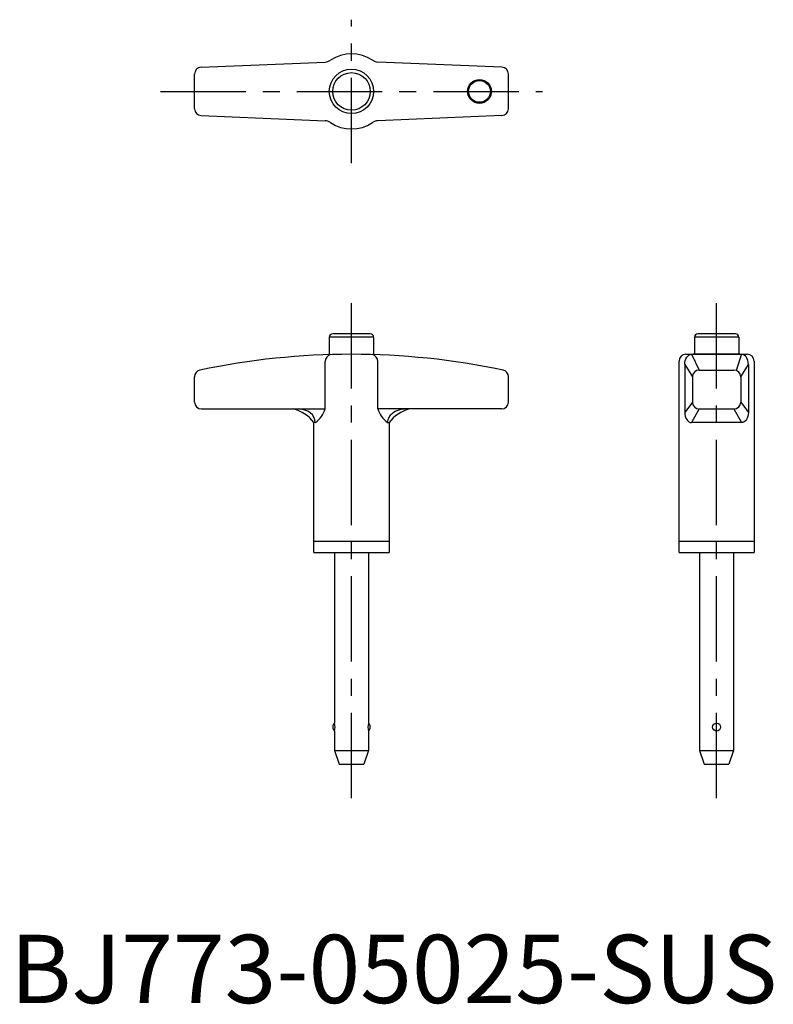
# Model space of a CAD drawing. Extents: x 1 to 112, y 0 to 144.
import ezdxf

# ---------------------------------------------------------------- set-up
doc = ezdxf.new("R2010")
doc.units = 0
doc.header["$LTSCALE"] = 10
doc.header["$MEASUREMENT"] = 0
doc.linetypes.add('CENTER', pattern=[2, 1.25, -0.25, 0.25, -0.25])
doc.layers.add('1', color=1, linetype='CENTER')
doc.styles.add('Standard1', font='arial.ttf')

msp = doc.modelspace()

# ---------------------------------------------------------------- linework, layer by layer
for p, q in [((27.96, 137.04), (46.14, 137.8)), ((72.04, 137.04), (53.86, 137.8)), ((27, 130.96), (27, 136.04)), ((73, 130.96), (73, 136.04)), ((27.96, 129.96), (46.14, 129.2)), ((72.04, 129.96), (53.86, 129.2)), ((46.75, 97.5), (46.75, 94.95)), ((53.25, 97.5), (46.75, 97.5)), ((52.75, 98), (47.25, 98)), ((53.25, 97.5), (53.25, 94.95)), ((106.75, 97.5), (100.25, 97.5)), ((100.25, 97.5), (100.25, 95)), ((106.25, 98), (100.75, 98)), ((106.75, 97.5), (106.75, 95)), ((46.14, 87), (46.14, 93.96)), ((53.86, 87), (53.86, 93.96)), ((98, 66), (98, 94)), ((99, 95), (108, 95)), ((99.84, 95), (100.96, 92.69)), ((106.93, 95), (100.07, 95)), ((107.16, 95), (106.36, 92.64)), ((109, 94), (109, 66)), ((98.84, 93.5), (98.84, 86.5)), ((98.84, 93.5), (99.96, 91.69)), ((100.96, 92.69), (106.04, 92.69)), ((107.04, 91.69), (108.16, 93.5)), ((108.16, 93.5), (108.16, 86.5)), ((27, 88), (27, 91.71)), ((73, 88), (73, 91.71)), ((99.96, 91.69), (99.96, 88)), ((107.04, 91.69), (107.04, 88)), ((99.96, 88), (98.84, 86.5)), ((107.04, 88), (108.16, 86.5)), ((28, 87), (46.14, 87)), ((72, 87), (53.86, 87)), ((100.96, 87), (99.84, 85)), ((100.96, 87), (106.04, 87)), ((106.04, 87), (107.16, 85)), ((44.7, 85), (44.5, 85)), ((44.5, 66), (44.5, 85)), ((55.3, 85), (55.5, 85)), ((55.5, 85), (55.5, 66)), ((107.16, 85), (99.84, 85)), ((44.5, 67.65), (55.5, 67.65)), ((98, 67.65), (109, 67.65)), ((44.5, 66), (55.5, 66)), ((47.5, 66), (47.5, 41)), ((52.5, 66), (52.5, 41)), ((98, 66), (109, 66)), ((101, 66), (101, 37)), ((106, 66), (106, 37)), ((47.5, 39.84), (47.5, 37)), ((52.5, 39.84), (52.5, 37)), ((47.5, 37), (52.5, 37)), ((47.5, 37), (48.2, 35)), ((52.5, 37), (51.8, 35)), ((101, 37), (106, 37)), ((101, 37), (101.7, 35)), ((106, 37), (105.3, 35)), ((48.2, 35), (51.8, 35)), ((101.7, 35), (105.3, 35))]:
    msp.add_line(p, q)
for centre, radius in [((50, 133.5), 3.25), ((50, 133.5), 2.75), ((68.76, 133.5), 1.75), ((68.76, 133.5), 1.6), ((103.5, 40.42), 0.581)]:
    msp.add_circle(centre, radius)
for centre, radius, start, end in [((50, 133.5), 5.5, 55.9527, 124.0473), ((28, 136.04), 1, 92.413, 180), ((46.08, 139.3), 1.5, 272.413, 304.0473), ((53.92, 139.3), 1.5, 235.9527, 267.587), ((72, 136.04), 1, 0, 87.587), ((28, 130.96), 1, 180, 267.587), ((72, 130.96), 1, 272.413, 0), ((46.08, 127.7), 1.5, 55.9527, 87.587), ((50, 133.5), 5.5, 235.9527, 304.0473), ((53.92, 127.7), 1.5, 92.413, 124.0473), ((47.25, 97.5), 0.5, 90, 180), ((52.75, 97.5), 0.5, 360, 90), ((100.75, 97.5), 0.5, 90, 180), ((106.25, 97.5), 0.5, 360, 90), ((50, -13), 108, 78.1349, 101.8651), ((47.25, 93.9), 1.11, 107.2245, 177.0585), ((52.75, 93.9), 1.11, 2.9415, 72.7755), ((99, 94), 1, 90, 180), ((108, 94), 1, 0, 90), ((28, 91.71), 1, 101.8651, 180), ((72, 91.71), 1, 0, 78.1349), ((100.96, 91.69), 1, 90, 180), ((106.04, 91.69), 1, 0, 90), ((28, 88), 1, 180, 270), ((72, 88), 1, 270, 0), ((100.96, 88), 1, 180, 270), ((106.04, 88), 1, 270, 0), ((40.13, 81.7), 5.47, 37.0832, 75.5367), ((42.29, 88.26), 4.06, 306.4766, 341.8733), ((57.71, 88.26), 4.06, 198.1267, 233.5234), ((59.87, 81.7), 5.47, 104.4633, 142.9168), ((48.05, 40.42), 0.8, 133.4325, 226.5675), ((45.59, 40.42), 2, 343.1137, 16.8863), ((54.41, 40.42), 2, 163.1137, 196.8863), ((51.95, 40.42), 0.8, 313.4325, 46.5675)]:
    msp.add_arc(centre, radius, start, end)
at = {"extrusion": (0, 0, -1)}
for centre, major_axis, ratio, start_param, end_param in [((99.84, 93.5), (0, 1.5), 0.666667, 4.712389, 6.283185), ((57.81, 85), (-2.51, 0), 0.797452, 0, 1.570796), ((107.16, 86.5), (0, 1.5), 0.666667, 1.570796, 3.141593)]:
    msp.add_ellipse(centre, major_axis=major_axis, ratio=ratio, start_param=start_param, end_param=end_param, dxfattribs=at)
for centre, major_axis, ratio, start_param, end_param in [((107.16, 93.5), (0, 1.5), 0.666667, 4.712389, 6.283185), ((42.19, 85), (2.51, 0), 0.797452, 0, 1.570796), ((99.84, 86.5), (0, 1.5), 0.666667, 1.570796, 3.141593)]:
    msp.add_ellipse(centre, major_axis=major_axis, ratio=ratio, start_param=start_param, end_param=end_param)
at = {"layer": '1'}
for p, q in [((50, 123), (50, 144)), ((22, 133.5), (78, 133.5)), ((50, 30), (50, 103)), ((103.5, 30), (103.5, 103))]:
    msp.add_line(p, q, dxfattribs=at)

# ---------------------------------------------------------------- texts
at = {"color": 3, "style": 'Standard1'}
msp.add_text('BJ773-05025-SUS', height=10, dxfattribs=at).set_placement((0, 0))

doc.saveas('drawing.dxf')
